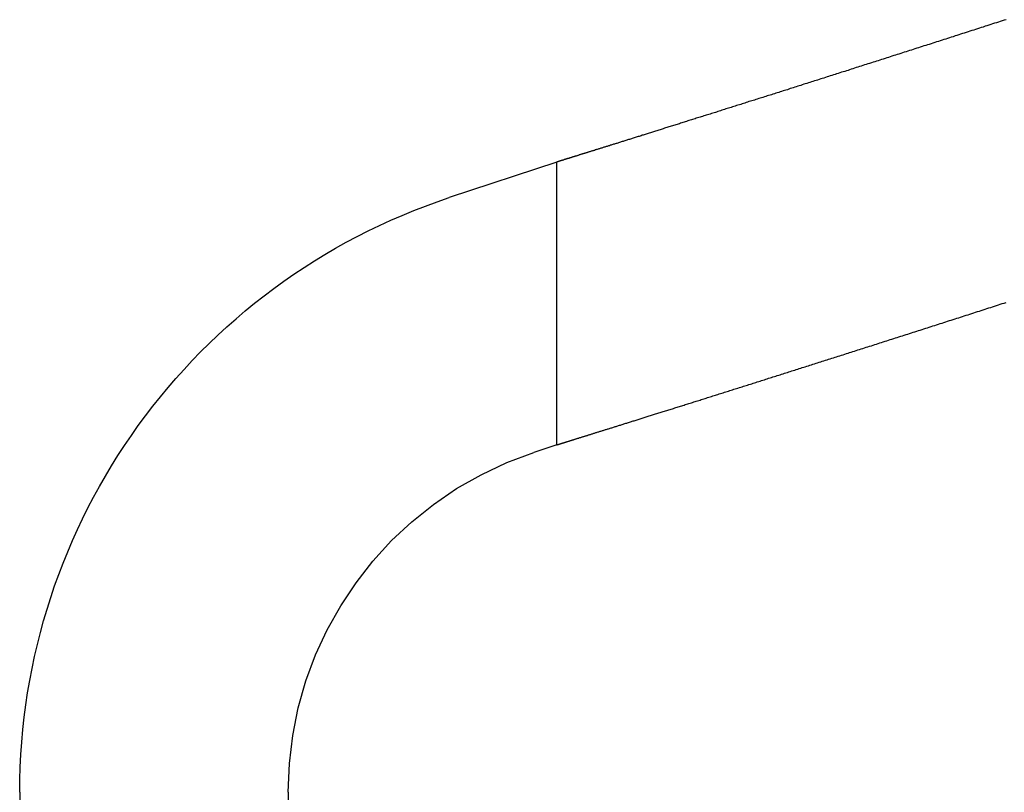
# Model space of a CAD drawing. Extents: x -70 to 70, y -191 to 104.
# Drawn here: x -70 to -64, y 96 to 101 of the extents above; entities that cross this region are included whole.
import ezdxf

# ---------------------------------------------------------------- set-up
doc = ezdxf.new("R2010")
doc.units = 0
doc.header["$LTSCALE"] = 20
doc.linetypes.add('VERDECKT', pattern=[0.375, 0.25, -0.125])
doc.layers.get('0').update_dxf_attribs({"linetype": 'CONTINUOUS'})
doc.layers.add('STEMPEL', color=3, linetype='CONTINUOUS')

# ---------------------------------------------------------------- blocks, each defined once
blk = doc.blocks.new('A$C9054914D')
at = {"color": 3, "linetype": 'CONTINUOUS', "extrusion": (0, 1, -2e-16)}
for p, q in [((-67, 99.99359), (-67.60041, 99.79474)), ((-70, 96.47222), (-70, 90))]:
    blk.add_line(p, q, dxfattribs=at)
at = {"color": 1, "linetype": 'VERDECKT', "extrusion": (0, 1, -2e-16)}
for p, q in [((-67, 98.41346), (-67, 99.99359)), ((-67, 98.41346), (-67.1288, 98.3708)), ((-68.5, 96.47222), (-68.5, 90))]:
    blk.add_line(p, q, dxfattribs=at)
at = {"color": 3}
blk.add_polyline3d([(-64.4903, 100.789, 0), (-64.501, 100.786, 0), (-64.5117, 100.783, 0), (-64.5224, 100.779, 0), (-64.5331, 100.776, 0), (-64.5438, 100.772, 0), (-64.5545, 100.769, 0), (-64.5651, 100.765, 0), (-64.5758, 100.762, 0), (-64.5864, 100.758, 0), (-64.597, 100.755, 0), (-64.6076, 100.752, 0), (-64.6182, 100.748, 0), (-64.6288, 100.745, 0), (-64.6394, 100.741, 0), (-64.6499, 100.738, 0), (-64.6605, 100.735, 0), (-64.671, 100.731, 0), (-64.6815, 100.728, 0), (-64.692, 100.724, 0), (-64.7025, 100.721, 0), (-64.7129, 100.718, 0), (-64.7234, 100.714, 0), (-64.7338, 100.711, 0), (-64.7442, 100.708, 0), (-64.7546, 100.704, 0), (-64.765, 100.701, 0), (-64.7754, 100.698, 0), (-64.7857, 100.694, 0), (-64.7961, 100.691, 0), (-64.8064, 100.688, 0), (-64.8167, 100.684, 0), (-64.827, 100.681, 0), (-64.8373, 100.678, 0), (-64.8475, 100.674, 0), (-64.8578, 100.671, 0), (-64.868, 100.668, 0), (-64.8782, 100.665, 0), (-64.8884, 100.661, 0), (-64.8986, 100.658, 0), (-64.9087, 100.655, 0), (-64.9189, 100.651, 0), (-64.929, 100.648, 0), (-64.9391, 100.645, 0), (-64.9492, 100.642, 0), (-64.9592, 100.639, 0), (-64.9693, 100.635, 0), (-64.9793, 100.632, 0), (-64.9893, 100.629, 0), (-64.9993, 100.626, 0), (-65.0093, 100.622, 0), (-65.0193, 100.619, 0), (-65.0292, 100.616, 0), (-65.0391, 100.613, 0), (-65.049, 100.61, 0), (-65.0589, 100.607, 0), (-65.0687, 100.603, 0), (-65.0786, 100.6, 0), (-65.0884, 100.597, 0), (-65.0982, 100.594, 0), (-65.108, 100.591, 0), (-65.1177, 100.588, 0), (-65.1275, 100.585, 0), (-65.1372, 100.582, 0), (-65.1469, 100.578, 0), (-65.1565, 100.575, 0), (-65.1662, 100.572, 0), (-65.1758, 100.569, 0), (-65.1854, 100.566, 0), (-65.195, 100.563, 0), (-65.2046, 100.56, 0), (-65.2142, 100.557, 0), (-65.2237, 100.554, 0), (-65.2332, 100.551, 0), (-65.2427, 100.548, 0), (-65.2521, 100.545, 0), (-65.2616, 100.542, 0), (-65.271, 100.539, 0), (-65.2804, 100.536, 0), (-65.2898, 100.533, 0), (-65.2991, 100.53, 0), (-65.3084, 100.527, 0), (-65.3178, 100.524, 0), (-65.327, 100.521, 0), (-65.3363, 100.518, 0), (-65.3455, 100.515, 0), (-65.3548, 100.512, 0), (-65.3639, 100.509, 0), (-65.3731, 100.506, 0), (-65.3823, 100.503, 0), (-65.3914, 100.5, 0), (-65.4005, 100.497, 0), (-65.4096, 100.495, 0), (-65.4186, 100.492, 0), (-65.4277, 100.489, 0), (-65.4367, 100.486, 0), (-65.4456, 100.483, 0), (-65.4546, 100.48, 0), (-65.4635, 100.477, 0), (-65.4724, 100.475, 0), (-65.4813, 100.472, 0), (-65.4902, 100.469, 0), (-65.499, 100.466, 0), (-65.5078, 100.463, 0), (-65.5166, 100.46, 0), (-65.5254, 100.458, 0), (-65.5341, 100.455, 0), (-65.5428, 100.452, 0), (-65.5515, 100.449, 0), (-65.5602, 100.447, 0), (-65.5688, 100.444, 0), (-65.5774, 100.441, 0), (-65.586, 100.438, 0), (-65.5946, 100.436, 0), (-65.6031, 100.433, 0), (-65.6116, 100.43, 0), (-65.6201, 100.428, 0), (-65.6286, 100.425, 0), (-65.637, 100.422, 0), (-65.6454, 100.42, 0), (-65.6538, 100.417, 0), (-65.6621, 100.414, 0), (-65.6704, 100.412, 0), (-65.6787, 100.409, 0), (-65.687, 100.406, 0), (-65.6953, 100.404, 0), (-65.7035, 100.401, 0), (-65.7117, 100.398, 0), (-65.7198, 100.396, 0), (-65.728, 100.393, 0), (-65.7361, 100.391, 0), (-65.7442, 100.388, 0), (-65.7522, 100.386, 0), (-65.7603, 100.383, 0), (-65.7684, 100.381, 0), (-65.7764, 100.378, 0), (-65.7844, 100.375, 0), (-65.7924, 100.373, 0), (-65.8004, 100.37, 0), (-65.8084, 100.368, 0), (-65.8164, 100.365, 0), (-65.8243, 100.363, 0), (-65.8322, 100.36, 0), (-65.8402, 100.358, 0), (-65.8481, 100.355, 0), (-65.856, 100.353, 0), (-65.8638, 100.35, 0), (-65.8717, 100.348, 0), (-65.8796, 100.345, 0), (-65.8874, 100.343, 0), (-65.8952, 100.34, 0), (-65.903, 100.338, 0), (-65.9108, 100.335, 0), (-65.9186, 100.333, 0), (-65.9263, 100.331, 0), (-65.934, 100.328, 0), (-65.9418, 100.326, 0), (-65.9495, 100.323, 0), (-65.9571, 100.321, 0), (-65.9648, 100.318, 0), (-65.9724, 100.316, 0), (-65.9801, 100.314, 0), (-65.9877, 100.311, 0), (-65.9953, 100.309, 0), (-66.0029, 100.306, 0), (-66.0104, 100.304, 0), (-66.0179, 100.302, 0), (-66.0255, 100.299, 0), (-66.033, 100.297, 0), (-66.0404, 100.294, 0), (-66.0479, 100.292, 0), (-66.0553, 100.29, 0), (-66.0628, 100.287, 0), (-66.0702, 100.285, 0), (-66.0775, 100.283, 0), (-66.0849, 100.28, 0), (-66.0922, 100.278, 0), (-66.0996, 100.276, 0), (-66.1069, 100.273, 0), (-66.1141, 100.271, 0), (-66.1214, 100.269, 0), (-66.1286, 100.267, 0), (-66.1358, 100.264, 0), (-66.143, 100.262, 0), (-66.1502, 100.26, 0), (-66.1574, 100.258, 0), (-66.1645, 100.255, 0), (-66.1716, 100.253, 0), (-66.1787, 100.251, 0), (-66.1857, 100.249, 0), (-66.1928, 100.246, 0), (-66.1998, 100.244, 0), (-66.2067, 100.242, 0), (-66.2137, 100.24, 0), (-66.2207, 100.238, 0), (-66.2276, 100.235, 0), (-66.2345, 100.233, 0), (-66.2413, 100.231, 0), (-66.2482, 100.229, 0), (-66.255, 100.227, 0), (-66.2618, 100.225, 0), (-66.2685, 100.223, 0), (-66.2753, 100.22, 0), (-66.282, 100.218, 0), (-66.2887, 100.216, 0), (-66.2954, 100.214, 0), (-66.302, 100.212, 0), (-66.3086, 100.21, 0), (-66.3152, 100.208, 0), (-66.3218, 100.206, 0), (-66.3283, 100.204, 0), (-66.3348, 100.202, 0), (-66.3413, 100.2, 0), (-66.3478, 100.198, 0), (-66.3542, 100.196, 0), (-66.3606, 100.194, 0), (-66.367, 100.192, 0), (-66.3734, 100.19, 0), (-66.3797, 100.188, 0), (-66.386, 100.186, 0), (-66.3923, 100.184, 0), (-66.3985, 100.182, 0), (-66.4047, 100.18, 0), (-66.4109, 100.178, 0), (-66.4171, 100.176, 0), (-66.4232, 100.174, 0), (-66.4293, 100.172, 0), (-66.4354, 100.17, 0), (-66.4414, 100.168, 0), (-66.4475, 100.166, 0), (-66.4535, 100.164, 0), (-66.4594, 100.163, 0), (-66.4654, 100.161, 0), (-66.4713, 100.159, 0), (-66.4772, 100.157, 0), (-66.483, 100.155, 0), (-66.4888, 100.153, 0), (-66.4946, 100.152, 0), (-66.5004, 100.15, 0), (-66.5061, 100.148, 0), (-66.5118, 100.146, 0), (-66.5175, 100.144, 0), (-66.5232, 100.143, 0), (-66.5288, 100.141, 0), (-66.5344, 100.139, 0), (-66.5399, 100.137, 0), (-66.5454, 100.136, 0), (-66.5509, 100.134, 0), (-66.5564, 100.132, 0), (-66.5618, 100.13, 0), (-66.5673, 100.129, 0), (-66.5726, 100.127, 0), (-66.578, 100.125, 0), (-66.5833, 100.124, 0), (-66.5886, 100.122, 0), (-66.5938, 100.12, 0), (-66.599, 100.119, 0), (-66.6042, 100.117, 0), (-66.6094, 100.116, 0), (-66.6145, 100.114, 0), (-66.6196, 100.112, 0), (-66.6247, 100.111, 0), (-66.6297, 100.109, 0), (-66.6347, 100.108, 0), (-66.6397, 100.106, 0), (-66.6446, 100.105, 0), (-66.6495, 100.103, 0), (-66.6544, 100.101, 0), (-66.6592, 100.1, 0), (-66.664, 100.098, 0), (-66.6688, 100.097, 0), (-66.6735, 100.095, 0), (-66.6783, 100.094, 0), (-66.6829, 100.093, 0), (-66.6876, 100.091, 0), (-66.6922, 100.09, 0), (-66.6968, 100.088, 0), (-66.7013, 100.087, 0), (-66.7058, 100.085, 0), (-66.7103, 100.084, 0), (-66.7147, 100.083, 0), (-66.7191, 100.081, 0), (-66.7235, 100.08, 0), (-66.7279, 100.078, 0), (-66.7322, 100.077, 0), (-66.7365, 100.076, 0), (-66.7407, 100.074, 0), (-66.7449, 100.073, 0), (-66.7491, 100.072, 0), (-66.7532, 100.071, 0), (-66.7574, 100.069, 0), (-66.7614, 100.068, 0), (-66.7655, 100.067, 0), (-66.7695, 100.065, 0), (-66.7735, 100.064, 0), (-66.7774, 100.063, 0), (-66.7813, 100.062, 0), (-66.7852, 100.061, 0), (-66.7891, 100.059, 0), (-66.7929, 100.058, 0), (-66.7966, 100.057, 0), (-66.8004, 100.056, 0), (-66.8041, 100.055, 0), (-66.8078, 100.054, 0), (-66.8114, 100.052, 0), (-66.815, 100.051, 0), (-66.8186, 100.05, 0), (-66.8221, 100.049, 0), (-66.8256, 100.048, 0), (-66.8291, 100.047, 0), (-66.8325, 100.046, 0), (-66.8359, 100.045, 0), (-66.8393, 100.044, 0), (-66.8426, 100.043, 0), (-66.8459, 100.042, 0), (-66.8492, 100.041, 0), (-66.8524, 100.04, 0), (-66.8556, 100.039, 0), (-66.8588, 100.038, 0), (-66.8619, 100.037, 0), (-66.865, 100.036, 0), (-66.868, 100.035, 0), (-66.8711, 100.034, 0), (-66.874, 100.033, 0), (-66.877, 100.032, 0), (-66.8799, 100.031, 0), (-66.8828, 100.03, 0), (-66.8856, 100.029, 0), (-66.8884, 100.028, 0), (-66.8912, 100.027, 0), (-66.894, 100.027, 0), (-66.8967, 100.026, 0), (-66.8993, 100.025, 0), (-66.902, 100.024, 0), (-66.9046, 100.023, 0), (-66.9071, 100.023, 0), (-66.9097, 100.022, 0), (-66.9121, 100.021, 0), (-66.9146, 100.02, 0), (-66.917, 100.019, 0), (-66.9194, 100.019, 0), (-66.9218, 100.018, 0), (-66.9241, 100.017, 0), (-66.9263, 100.017, 0), (-66.9286, 100.016, 0), (-66.9308, 100.015, 0), (-66.933, 100.014, 0), (-66.9351, 100.014, 0), (-66.9372, 100.013, 0), (-66.9393, 100.013, 0), (-66.9413, 100.012, 0), (-66.9433, 100.011, 0), (-66.9453, 100.011, 0), (-66.9472, 100.01, 0), (-66.9491, 100.009, 0), (-66.9509, 100.009, 0), (-66.9527, 100.008, 0), (-66.9545, 100.008, 0), (-66.9563, 100.007, 0), (-66.958, 100.007, 0), (-66.9597, 100.006, 0), (-66.9613, 100.006, 0), (-66.9629, 100.005, 0), (-66.9645, 100.005, 0), (-66.966, 100.004, 0), (-66.9675, 100.004, 0), (-66.969, 100.003, 0), (-66.9704, 100.003, 0), (-66.9719, 100.002, 0), (-66.9732, 100.002, 0), (-66.9745, 100.002, 0), (-66.9758, 100.001, 0), (-66.9771, 100.001, 0), (-66.9783, 100, 0), (-66.9795, 100, 0), (-66.9807, 99.9996, 0), (-66.9818, 99.9993, 0), (-66.9829, 99.9989, 0), (-66.984, 99.9986, 0), (-66.985, 99.9983, 0), (-66.986, 99.998, 0), (-66.9869, 99.9977, 0), (-66.9879, 99.9974, 0), (-66.9887, 99.9971, 0), (-66.9896, 99.9968, 0), (-66.9904, 99.9966, 0), (-66.9912, 99.9963, 0), (-66.992, 99.9961, 0), (-66.9927, 99.9959, 0), (-66.9934, 99.9957, 0), (-66.994, 99.9955, 0), (-66.9946, 99.9953, 0), (-66.9952, 99.9951, 0), (-66.9958, 99.9949, 0), (-66.9963, 99.9948, 0), (-66.9968, 99.9946, 0), (-66.9972, 99.9945, 0), (-66.9976, 99.9943, 0), (-66.998, 99.9942, 0), (-66.9983, 99.9941, 0), (-66.9987, 99.994, 0), (-66.9989, 99.9939, 0), (-66.9992, 99.9938, 0), (-66.9994, 99.9938, 0), (-66.9996, 99.9937, 0), (-66.9997, 99.9937, 0), (-66.9999, 99.9936, 0), (-66.9999, 99.9936, 0), (-67, 99.9936, 0), (-67, 99.9936, 0)], dxfattribs=at)
at = {"color": 1}
blk.add_polyline3d([(-67, 98.4135, 0), (-67, 98.4135, 0), (-66.9999, 98.4135, 0), (-66.9999, 98.4135, 0), (-66.9997, 98.4135, 0), (-66.9996, 98.4136, 0), (-66.9994, 98.4136, 0), (-66.9992, 98.4137, 0), (-66.9989, 98.4138, 0), (-66.9987, 98.4139, 0), (-66.9983, 98.414, 0), (-66.998, 98.4141, 0), (-66.9976, 98.4142, 0), (-66.9972, 98.4143, 0), (-66.9968, 98.4145, 0), (-66.9963, 98.4146, 0), (-66.9958, 98.4148, 0), (-66.9952, 98.415, 0), (-66.9946, 98.4151, 0), (-66.994, 98.4153, 0), (-66.9934, 98.4155, 0), (-66.9927, 98.4157, 0), (-66.992, 98.416, 0), (-66.9912, 98.4162, 0), (-66.9904, 98.4164, 0), (-66.9896, 98.4167, 0), (-66.9887, 98.417, 0), (-66.9879, 98.4172, 0), (-66.9869, 98.4175, 0), (-66.986, 98.4178, 0), (-66.985, 98.4181, 0), (-66.984, 98.4185, 0), (-66.9829, 98.4188, 0), (-66.9818, 98.4191, 0), (-66.9807, 98.4195, 0), (-66.9795, 98.4198, 0), (-66.9783, 98.4202, 0), (-66.9771, 98.4206, 0), (-66.9758, 98.421, 0), (-66.9745, 98.4214, 0), (-66.9732, 98.4218, 0), (-66.9719, 98.4222, 0), (-66.9704, 98.4227, 0), (-66.969, 98.4231, 0), (-66.9675, 98.4236, 0), (-66.966, 98.424, 0), (-66.9645, 98.4245, 0), (-66.9629, 98.425, 0), (-66.9613, 98.4255, 0), (-66.9597, 98.426, 0), (-66.958, 98.4265, 0), (-66.9563, 98.4271, 0), (-66.9545, 98.4276, 0), (-66.9527, 98.4282, 0), (-66.9509, 98.4288, 0), (-66.9491, 98.4293, 0), (-66.9472, 98.4299, 0), (-66.9453, 98.4305, 0), (-66.9433, 98.4311, 0), (-66.9413, 98.4317, 0), (-66.9393, 98.4324, 0), (-66.9372, 98.433, 0), (-66.9351, 98.4337, 0), (-66.933, 98.4343, 0), (-66.9308, 98.435, 0), (-66.9286, 98.4357, 0), (-66.9263, 98.4364, 0), (-66.9241, 98.4371, 0), (-66.9218, 98.4378, 0), (-66.9194, 98.4386, 0), (-66.917, 98.4393, 0), (-66.9146, 98.4401, 0), (-66.9121, 98.4408, 0), (-66.9097, 98.4416, 0), (-66.9071, 98.4424, 0), (-66.9046, 98.4432, 0), (-66.902, 98.444, 0), (-66.8993, 98.4448, 0), (-66.8967, 98.4457, 0), (-66.894, 98.4465, 0), (-66.8912, 98.4474, 0), (-66.8884, 98.4482, 0), (-66.8856, 98.4491, 0), (-66.8828, 98.45, 0), (-66.8799, 98.4509, 0), (-66.877, 98.4518, 0), (-66.874, 98.4527, 0), (-66.8711, 98.4537, 0), (-66.868, 98.4546, 0), (-66.865, 98.4555, 0), (-66.8619, 98.4565, 0), (-66.8588, 98.4575, 0), (-66.8556, 98.4585, 0), (-66.8524, 98.4595, 0), (-66.8492, 98.4605, 0), (-66.8459, 98.4615, 0), (-66.8426, 98.4625, 0), (-66.8393, 98.4636, 0), (-66.8359, 98.4646, 0), (-66.8325, 98.4657, 0), (-66.8291, 98.4667, 0), (-66.8256, 98.4678, 0), (-66.8221, 98.4689, 0), (-66.8186, 98.47, 0), (-66.815, 98.4711, 0), (-66.8114, 98.4723, 0), (-66.8078, 98.4734, 0), (-66.8041, 98.4746, 0), (-66.8004, 98.4757, 0), (-66.7966, 98.4769, 0), (-66.7929, 98.4781, 0), (-66.7891, 98.4793, 0), (-66.7852, 98.4805, 0), (-66.7813, 98.4817, 0), (-66.7774, 98.4829, 0), (-66.7735, 98.4841, 0), (-66.7695, 98.4854, 0), (-66.7655, 98.4866, 0), (-66.7614, 98.4879, 0), (-66.7574, 98.4892, 0), (-66.7532, 98.4904, 0), (-66.7491, 98.4917, 0), (-66.7449, 98.493, 0), (-66.7407, 98.4944, 0), (-66.7365, 98.4957, 0), (-66.7322, 98.497, 0), (-66.7279, 98.4984, 0), (-66.7235, 98.4997, 0), (-66.7191, 98.5011, 0), (-66.7147, 98.5025, 0), (-66.7103, 98.5039, 0), (-66.7058, 98.5053, 0), (-66.7013, 98.5067, 0), (-66.6968, 98.5081, 0), (-66.6922, 98.5095, 0), (-66.6876, 98.511, 0), (-66.6829, 98.5124, 0), (-66.6783, 98.5139, 0), (-66.6735, 98.5154, 0), (-66.6688, 98.5168, 0), (-66.664, 98.5183, 0), (-66.6592, 98.5198, 0), (-66.6544, 98.5214, 0), (-66.6495, 98.5229, 0), (-66.6446, 98.5244, 0), (-66.6397, 98.526, 0), (-66.6347, 98.5275, 0), (-66.6297, 98.5291, 0), (-66.6247, 98.5307, 0), (-66.6196, 98.5322, 0), (-66.6145, 98.5338, 0), (-66.6094, 98.5354, 0), (-66.6042, 98.5371, 0), (-66.599, 98.5387, 0), (-66.5938, 98.5403, 0), (-66.5886, 98.542, 0), (-66.5833, 98.5436, 0), (-66.578, 98.5453, 0), (-66.5726, 98.547, 0), (-66.5673, 98.5486, 0), (-66.5618, 98.5503, 0), (-66.5564, 98.552, 0), (-66.5509, 98.5538, 0), (-66.5454, 98.5555, 0), (-66.5399, 98.5572, 0), (-66.5344, 98.5589, 0), (-66.5288, 98.5607, 0), (-66.5232, 98.5625, 0), (-66.5175, 98.5642, 0), (-66.5118, 98.566, 0), (-66.5061, 98.5678, 0), (-66.5004, 98.5696, 0), (-66.4946, 98.5714, 0), (-66.4888, 98.5732, 0), (-66.483, 98.5751, 0), (-66.4772, 98.5769, 0), (-66.4713, 98.5787, 0), (-66.4654, 98.5806, 0), (-66.4594, 98.5825, 0), (-66.4535, 98.5843, 0), (-66.4475, 98.5862, 0), (-66.4414, 98.5881, 0), (-66.4354, 98.59, 0), (-66.4293, 98.5919, 0), (-66.4232, 98.5938, 0), (-66.4171, 98.5957, 0), (-66.4109, 98.5977, 0), (-66.4047, 98.5996, 0), (-66.3985, 98.6016, 0), (-66.3923, 98.6035, 0), (-66.386, 98.6055, 0), (-66.3797, 98.6075, 0), (-66.3734, 98.6095, 0), (-66.367, 98.6115, 0), (-66.3606, 98.6135, 0), (-66.3542, 98.6155, 0), (-66.3478, 98.6175, 0), (-66.3413, 98.6195, 0), (-66.3348, 98.6216, 0), (-66.3283, 98.6236, 0), (-66.3218, 98.6257, 0), (-66.3152, 98.6278, 0), (-66.3086, 98.6298, 0), (-66.302, 98.6319, 0), (-66.2954, 98.634, 0), (-66.2887, 98.6361, 0), (-66.282, 98.6382, 0), (-66.2753, 98.6403, 0), (-66.2685, 98.6424, 0), (-66.2618, 98.6446, 0), (-66.255, 98.6467, 0), (-66.2482, 98.6488, 0), (-66.2413, 98.651, 0), (-66.2345, 98.6532, 0), (-66.2276, 98.6553, 0), (-66.2207, 98.6575, 0), (-66.2137, 98.6597, 0), (-66.2067, 98.6619, 0), (-66.1998, 98.6641, 0), (-66.1928, 98.6663, 0), (-66.1857, 98.6685, 0), (-66.1787, 98.6707, 0), (-66.1716, 98.673, 0), (-66.1645, 98.6752, 0), (-66.1574, 98.6775, 0), (-66.1502, 98.6797, 0), (-66.143, 98.682, 0), (-66.1358, 98.6842, 0), (-66.1286, 98.6865, 0), (-66.1214, 98.6888, 0), (-66.1141, 98.6911, 0), (-66.1069, 98.6934, 0), (-66.0996, 98.6957, 0), (-66.0922, 98.698, 0), (-66.0849, 98.7003, 0), (-66.0775, 98.7026, 0), (-66.0702, 98.7049, 0), (-66.0628, 98.7073, 0), (-66.0553, 98.7096, 0), (-66.0479, 98.712, 0), (-66.0404, 98.7143, 0), (-66.033, 98.7167, 0), (-66.0255, 98.7191, 0), (-66.0179, 98.7214, 0), (-66.0104, 98.7238, 0), (-66.0029, 98.7262, 0), (-65.9953, 98.7286, 0), (-65.9877, 98.731, 0), (-65.9801, 98.7334, 0), (-65.9724, 98.7358, 0), (-65.9648, 98.7382, 0), (-65.9571, 98.7406, 0), (-65.9495, 98.7431, 0), (-65.9418, 98.7455, 0), (-65.934, 98.7479, 0), (-65.9263, 98.7504, 0), (-65.9186, 98.7528, 0), (-65.9108, 98.7553, 0), (-65.903, 98.7578, 0), (-65.8952, 98.7602, 0), (-65.8874, 98.7627, 0), (-65.8796, 98.7652, 0), (-65.8717, 98.7677, 0), (-65.8638, 98.7702, 0), (-65.856, 98.7726, 0), (-65.8481, 98.7751, 0), (-65.8402, 98.7776, 0), (-65.8322, 98.7802, 0), (-65.8243, 98.7827, 0), (-65.8164, 98.7852, 0), (-65.8084, 98.7877, 0), (-65.8004, 98.7902, 0), (-65.7924, 98.7928, 0), (-65.7844, 98.7953, 0), (-65.7764, 98.7979, 0), (-65.7684, 98.8004, 0), (-65.7603, 98.803, 0), (-65.7522, 98.8055, 0), (-65.7442, 98.8081, 0), (-65.7361, 98.8106, 0), (-65.728, 98.8132, 0), (-65.7198, 98.8158, 0), (-65.7117, 98.8184, 0), (-65.7035, 98.821, 0), (-65.6953, 98.8236, 0), (-65.687, 98.8262, 0), (-65.6787, 98.8288, 0), (-65.6704, 98.8315, 0), (-65.6621, 98.8341, 0), (-65.6538, 98.8367, 0), (-65.6454, 98.8394, 0), (-65.637, 98.8421, 0), (-65.6286, 98.8448, 0), (-65.6201, 98.8474, 0), (-65.6116, 98.8501, 0), (-65.6031, 98.8528, 0), (-65.5946, 98.8555, 0), (-65.586, 98.8583, 0), (-65.5774, 98.861, 0), (-65.5688, 98.8637, 0), (-65.5602, 98.8665, 0), (-65.5515, 98.8692, 0), (-65.5428, 98.872, 0), (-65.5341, 98.8748, 0), (-65.5254, 98.8775, 0), (-65.5166, 98.8803, 0), (-65.5078, 98.8831, 0), (-65.499, 98.8859, 0), (-65.4902, 98.8887, 0), (-65.4813, 98.8916, 0), (-65.4724, 98.8944, 0), (-65.4635, 98.8972, 0), (-65.4546, 98.9001, 0), (-65.4456, 98.9029, 0), (-65.4367, 98.9058, 0), (-65.4277, 98.9087, 0), (-65.4186, 98.9115, 0), (-65.4096, 98.9144, 0), (-65.4005, 98.9173, 0), (-65.3914, 98.9202, 0), (-65.3823, 98.9231, 0), (-65.3731, 98.926, 0), (-65.3639, 98.929, 0), (-65.3548, 98.9319, 0), (-65.3455, 98.9348, 0), (-65.3363, 98.9378, 0), (-65.327, 98.9407, 0), (-65.3178, 98.9437, 0), (-65.3084, 98.9467, 0), (-65.2991, 98.9496, 0), (-65.2898, 98.9526, 0), (-65.2804, 98.9556, 0), (-65.271, 98.9586, 0), (-65.2616, 98.9616, 0), (-65.2521, 98.9646, 0), (-65.2427, 98.9677, 0), (-65.2332, 98.9707, 0), (-65.2237, 98.9737, 0), (-65.2142, 98.9768, 0), (-65.2046, 98.9798, 0), (-65.195, 98.9829, 0), (-65.1854, 98.9859, 0), (-65.1758, 98.989, 0), (-65.1662, 98.9921, 0), (-65.1565, 98.9952, 0), (-65.1469, 98.9983, 0), (-65.1372, 99.0014, 0), (-65.1275, 99.0045, 0), (-65.1177, 99.0076, 0), (-65.108, 99.0107, 0), (-65.0982, 99.0139, 0), (-65.0884, 99.017, 0), (-65.0786, 99.0201, 0), (-65.0687, 99.0233, 0), (-65.0589, 99.0264, 0), (-65.049, 99.0296, 0), (-65.0391, 99.0328, 0), (-65.0292, 99.0359, 0), (-65.0193, 99.0391, 0), (-65.0093, 99.0423, 0), (-64.9993, 99.0455, 0), (-64.9893, 99.0487, 0), (-64.9793, 99.0519, 0), (-64.9693, 99.0551, 0), (-64.9592, 99.0584, 0), (-64.9492, 99.0616, 0), (-64.9391, 99.0648, 0), (-64.929, 99.0681, 0), (-64.9189, 99.0713, 0), (-64.9087, 99.0746, 0), (-64.8986, 99.0778, 0), (-64.8884, 99.0811, 0), (-64.8782, 99.0844, 0), (-64.868, 99.0877, 0), (-64.8578, 99.0909, 0), (-64.8475, 99.0942, 0), (-64.8373, 99.0975, 0), (-64.827, 99.1008, 0), (-64.8167, 99.1041, 0), (-64.8064, 99.1074, 0), (-64.7961, 99.1108, 0), (-64.7857, 99.1141, 0), (-64.7754, 99.1174, 0), (-64.765, 99.1208, 0), (-64.7546, 99.1241, 0), (-64.7442, 99.1274, 0), (-64.7338, 99.1308, 0), (-64.7234, 99.1342, 0), (-64.7129, 99.1375, 0), (-64.7025, 99.1409, 0), (-64.692, 99.1443, 0), (-64.6815, 99.1476, 0), (-64.671, 99.151, 0), (-64.6605, 99.1544, 0), (-64.6499, 99.1578, 0), (-64.6394, 99.1612, 0), (-64.6288, 99.1646, 0), (-64.6182, 99.168, 0), (-64.6076, 99.1714, 0), (-64.597, 99.1749, 0), (-64.5864, 99.1783, 0), (-64.5758, 99.1817, 0), (-64.5651, 99.1852, 0), (-64.5545, 99.1886, 0), (-64.5438, 99.192, 0), (-64.5331, 99.1955, 0), (-64.5224, 99.1989, 0), (-64.5117, 99.2024, 0), (-64.501, 99.2059, 0), (-64.4903, 99.2093, 0)], dxfattribs=at)
at = {"color": 3, "linetype": 'CONTINUOUS', "extrusion": (0, -2e-16, -1)}
blk.add_arc((66.5, 96.47222), 3.5, 0, 71.67531, dxfattribs=at)
at = {"color": 1, "linetype": 'VERDECKT', "extrusion": (0, -2e-16, -1)}
blk.add_arc((66.5, 96.47222), 2, 360, 71.67531, dxfattribs=at)

msp = doc.modelspace()

# ---------------------------------------------------------------- block references
at = {"layer": 'STEMPEL'}
msp.add_blockref('A$C9054914D', (0, 0), dxfattribs=at)

doc.saveas('drawing.dxf')
